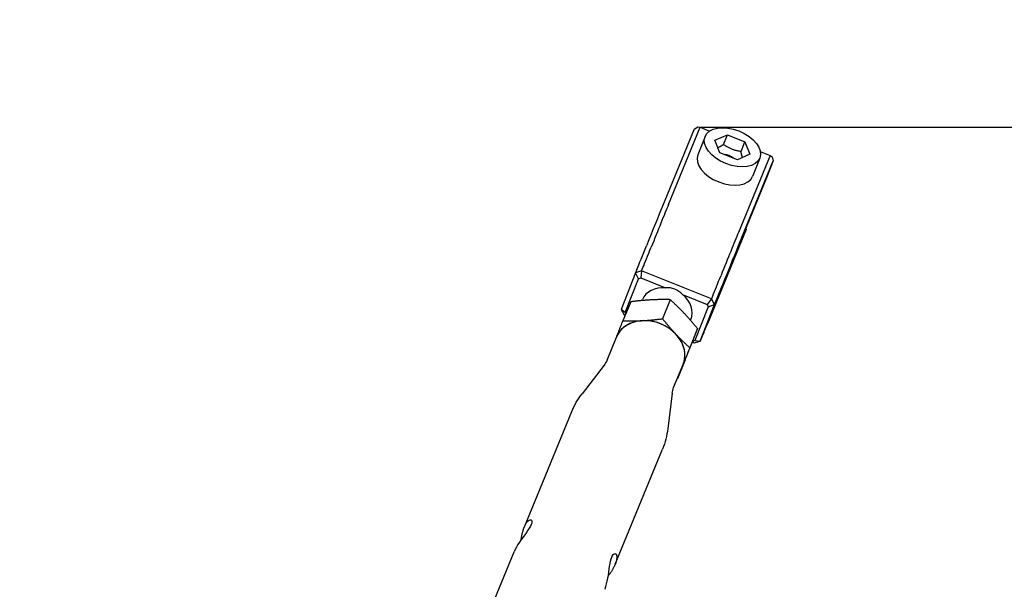
# Model space of a CAD drawing. Extents: x 28549 to 35249, y -6418 to 875.
# Drawn here: x 32371 to 32671, y -944 to -770 of the extents above; entities that cross this region are included whole.
import ezdxf

# ---------------------------------------------------------------- set-up
doc = ezdxf.new("R2010")
doc.units = 0
doc.header["$LTSCALE"] = 30
doc.header["$MEASUREMENT"] = 0
doc.layers.get('0').update_dxf_attribs({"linetype": 'CONTINUOUS'})
doc.layers.add('KÓTY', color=150, linetype='CONTINUOUS')

msp = doc.modelspace()

# ---------------------------------------------------------------- linework, layer by layer
for p, q in [((32568.81, -826.37), (32578.5, -802.8)), ((32576.67, -803.36), (32577.75, -802.67)), ((32577.75, -802.67), (32578.5, -802.8)), ((32578.5, -802.8), (32581.36, -803.95)), ((32576.67, -803.36), (32566.98, -826.93)), ((32579.97, -805.6), (32577.75, -811.2)), ((32582.98, -806.76), (32586.79, -805.08)), ((32585.61, -808.07), (32586.79, -805.08)), ((32586.79, -805.08), (32592.15, -807.23)), ((32584.53, -810.59), (32582.98, -806.76)), ((32590.97, -810.22), (32592.15, -807.23)), ((32592.15, -807.23), (32593.7, -811.06)), ((32589.89, -812.74), (32584.53, -810.59)), ((32593.7, -811.06), (32589.89, -812.74)), ((32599.85, -811.37), (32590.16, -834.94)), ((32596.85, -810.16), (32599.85, -811.37)), ((32599.85, -811.37), (32600.49, -811.79)), ((32600.49, -811.79), (32600.8, -813.05)), ((32591.11, -836.62), (32600.8, -813.05)), ((32596.71, -812.22), (32594.49, -817.83)), ((32600.8, -813.05), (32598.72, -818.28)), ((32598.72, -818.28), (32589.03, -841.85)), ((32582.82, -857.54), (32592.51, -833.97)), ((32592.51, -833.97), (32590.44, -839.2)), ((32592.42, -833.6), (32592.51, -833.97)), ((32590.44, -839.2), (32580.75, -862.77)), ((32558.76, -847.19), (32554.32, -858.4)), ((32559.16, -846.21), (32558.76, -847.19)), ((32560.6, -846.63), (32558.76, -847.19)), ((32559.63, -849.04), (32558.76, -847.19)), ((32560.6, -846.63), (32560.39, -848.81)), ((32560.6, -846.63), (32561, -845.65)), ((32581.94, -855.19), (32560.6, -846.63)), ((32555.56, -859.32), (32559.63, -849.04)), ((32559.63, -849.04), (32560.39, -848.81)), ((32560.39, -848.81), (32567.9, -851.82)), ((32573.07, -853.89), (32580.58, -856.91)), ((32582.35, -854.21), (32581.94, -855.19)), ((32557.28, -856.09), (32554.88, -861.92)), ((32560.75, -855.71), (32560.87, -855.42)), ((32569.37, -855.44), (32566.97, -861.27)), ((32578.45, -868.08), (32582.89, -856.87)), ((32581.94, -855.19), (32580.58, -856.91)), ((32580.58, -856.91), (32580.98, -857.6)), ((32580.98, -857.6), (32582.89, -856.87)), ((32582.89, -856.87), (32581.94, -855.19)), ((32582.89, -856.87), (32583.29, -855.89)), ((32555.56, -859.32), (32554.32, -858.4)), ((32554.32, -858.4), (32555.27, -860.08)), ((32555.65, -860.04), (32555.27, -860.08)), ((32555.27, -860.08), (32555.59, -860.2)), ((32555.79, -859.72), (32555.56, -859.32)), ((32580.98, -857.6), (32576.91, -867.88)), ((32575.57, -861.75), (32575.67, -861.5)), ((32577.7, -864.28), (32575.3, -870.11)), ((32579.41, -865.93), (32579.32, -865.97)), ((32550.04, -873.88), (32552.94, -866.83)), ((32576.06, -868.42), (32576.62, -868.64)), ((32576.17, -868.14), (32576.62, -868.64)), ((32576.91, -867.88), (32576.19, -868.1)), ((32576.62, -868.64), (32578.45, -868.08)), ((32576.91, -867.88), (32578.45, -868.08)), ((32578.86, -867.1), (32578.45, -868.08)), ((32570.38, -882.25), (32573.28, -875.19)), ((32573.94, -873.77), (32571.54, -879.6)), ((32549.15, -875.42), (32542.41, -884.13)), ((32571.54, -879.6), (32571.47, -879.61)), ((32569.93, -883.96), (32568.59, -894.9)), ((32524.8, -924.74), (32539.24, -889.62)), ((32552.55, -936.15), (32566.99, -901.03)), ((32507.2, -967.57), (32521.63, -932.45)), ((32549.38, -943.85), (32549.43, -943.74))]:
    msp.add_line(p, q)
at = {"flags": 128}
for points in [[(32585.61, -808.07), (32585.52, -808.13), (32585.44, -808.18), (32585.36, -808.23), (32585.29, -808.29), (32585.21, -808.34), (32585.13, -808.38), (32585.06, -808.43), (32584.98, -808.48), (32584.91, -808.52), (32584.84, -808.57), (32584.77, -808.61), (32584.7, -808.65), (32584.63, -808.69), (32584.56, -808.73), (32584.49, -808.77), (32584.43, -808.81), (32584.36, -808.85), (32584.3, -808.88), (32584.23, -808.92), (32584.17, -808.95), (32584.11, -808.98), (32584.04, -809.02), (32583.98, -809.05), (32583.92, -809.08)], [(32590.97, -810.22), (32590.69, -810.18), (32590.42, -810.13), (32590.17, -810.08), (32589.92, -810.02), (32589.68, -809.97), (32589.45, -809.91), (32589.23, -809.85), (32589, -809.78), (32588.79, -809.71), (32588.57, -809.64), (32588.36, -809.56), (32588.15, -809.48), (32587.95, -809.39), (32587.74, -809.3), (32587.54, -809.21), (32587.33, -809.11), (32587.13, -809), (32586.92, -808.89), (32586.71, -808.78), (32586.5, -808.65), (32586.28, -808.52), (32586.06, -808.38), (32585.84, -808.23), (32585.61, -808.07)], [(32591.45, -812.05), (32591.43, -811.98), (32591.41, -811.92), (32591.39, -811.86), (32591.36, -811.79), (32591.34, -811.72), (32591.32, -811.66), (32591.3, -811.59), (32591.28, -811.52), (32591.26, -811.45), (32591.24, -811.38), (32591.22, -811.3), (32591.2, -811.23), (32591.18, -811.15), (32591.16, -811.08), (32591.14, -811), (32591.12, -810.92), (32591.1, -810.84), (32591.08, -810.75), (32591.06, -810.67), (32591.04, -810.58), (32591.02, -810.5), (32591, -810.41), (32590.99, -810.31), (32590.97, -810.22)], [(32563.43, -855.51), (32563.18, -855.53), (32562.94, -855.54), (32562.7, -855.56), (32562.46, -855.57), (32562.21, -855.59), (32561.97, -855.61), (32561.73, -855.62), (32561.48, -855.64), (32561.24, -855.66), (32560.99, -855.69), (32560.74, -855.71), (32560.49, -855.73), (32560.24, -855.75), (32559.98, -855.78), (32559.73, -855.81), (32559.47, -855.83), (32559.21, -855.86), (32558.94, -855.89), (32558.67, -855.92), (32558.4, -855.95), (32558.13, -855.98), (32557.85, -856.02), (32557.57, -856.05), (32557.28, -856.09)], [(32569.37, -855.44), (32569.1, -855.43), (32568.83, -855.43), (32568.57, -855.42), (32568.31, -855.42), (32568.05, -855.42), (32567.8, -855.41), (32567.54, -855.41), (32567.29, -855.41), (32567.05, -855.41), (32566.8, -855.41), (32566.56, -855.42), (32566.31, -855.42), (32566.07, -855.42), (32565.83, -855.43), (32565.59, -855.43), (32565.35, -855.44), (32565.11, -855.44), (32564.87, -855.45), (32564.63, -855.46), (32564.39, -855.47), (32564.15, -855.48), (32563.91, -855.49), (32563.67, -855.5), (32563.43, -855.51)], [(32573.63, -859.61), (32573.47, -859.43), (32573.3, -859.26), (32573.13, -859.08), (32572.97, -858.91), (32572.8, -858.74), (32572.63, -858.56), (32572.46, -858.39), (32572.29, -858.22), (32572.12, -858.05), (32571.95, -857.88), (32571.78, -857.71), (32571.6, -857.54), (32571.43, -857.37), (32571.25, -857.2), (32571.07, -857.03), (32570.89, -856.86), (32570.71, -856.68), (32570.53, -856.51), (32570.34, -856.33), (32570.15, -856.16), (32569.96, -855.98), (32569.76, -855.8), (32569.57, -855.62), (32569.37, -855.44)], [(32577.7, -864.28), (32577.51, -864.06), (32577.33, -863.84), (32577.15, -863.62), (32576.98, -863.41), (32576.8, -863.19), (32576.63, -862.99), (32576.46, -862.78), (32576.29, -862.58), (32576.12, -862.38), (32575.95, -862.19), (32575.78, -861.99), (32575.62, -861.8), (32575.45, -861.61), (32575.28, -861.42), (32575.12, -861.24), (32574.96, -861.05), (32574.79, -860.87), (32574.63, -860.68), (32574.46, -860.5), (32574.3, -860.32), (32574.13, -860.14), (32573.97, -859.96), (32573.8, -859.79), (32573.63, -859.61)], [(32552.92, -866.87), (32552.99, -866.68), (32553.07, -866.49), (32553.14, -866.3), (32553.22, -866.11), (32553.3, -865.92), (32553.37, -865.73), (32553.45, -865.53), (32553.53, -865.34), (32553.6, -865.14), (32553.68, -864.94), (32553.76, -864.74), (32553.84, -864.54), (32553.92, -864.34), (32554, -864.13), (32554.09, -863.92), (32554.17, -863.71), (32554.25, -863.5), (32554.34, -863.28), (32554.43, -863.06), (32554.52, -862.84), (32554.61, -862.62), (32554.7, -862.39), (32554.79, -862.15), (32554.88, -861.92)], [(32554.88, -861.92), (32555.15, -861.92), (32555.42, -861.93), (32555.68, -861.93), (32555.94, -861.94), (32556.2, -861.94), (32556.45, -861.94), (32556.71, -861.94), (32556.96, -861.94), (32557.2, -861.94), (32557.45, -861.94), (32557.69, -861.94), (32557.94, -861.94), (32558.18, -861.93), (32558.42, -861.93), (32558.66, -861.92), (32558.9, -861.92), (32559.14, -861.91), (32559.38, -861.9), (32559.62, -861.9), (32559.86, -861.89), (32560.1, -861.88), (32560.34, -861.87), (32560.58, -861.85), (32560.82, -861.84)], [(32560.82, -861.84), (32561.07, -861.83), (32561.31, -861.81), (32561.55, -861.8), (32561.79, -861.78), (32562.04, -861.77), (32562.28, -861.75), (32562.52, -861.73), (32562.77, -861.71), (32563.01, -861.69), (32563.26, -861.67), (32563.51, -861.65), (32563.76, -861.62), (32564.01, -861.6), (32564.27, -861.57), (32564.52, -861.55), (32564.78, -861.52), (32565.04, -861.49), (32565.31, -861.46), (32565.58, -861.43), (32565.85, -861.4), (32566.12, -861.37), (32566.4, -861.34), (32566.68, -861.3), (32566.97, -861.27)], [(32566.97, -861.27), (32567.15, -861.49), (32567.33, -861.71), (32567.51, -861.93), (32567.69, -862.14), (32567.86, -862.35), (32568.04, -862.56), (32568.21, -862.76), (32568.38, -862.96), (32568.55, -863.16), (32568.72, -863.36), (32568.89, -863.55), (32569.05, -863.75), (32569.22, -863.94), (32569.38, -864.12), (32569.55, -864.31), (32569.71, -864.5), (32569.88, -864.68), (32570.04, -864.86), (32570.2, -865.04), (32570.37, -865.22), (32570.53, -865.4), (32570.7, -865.58), (32570.87, -865.76), (32571.03, -865.94)], [(32571.03, -865.94), (32571.2, -866.11), (32571.37, -866.29), (32571.53, -866.46), (32571.7, -866.64), (32571.87, -866.81), (32572.04, -866.98), (32572.21, -867.15), (32572.38, -867.32), (32572.55, -867.49), (32572.72, -867.67), (32572.89, -867.84), (32573.06, -868.01), (32573.24, -868.18), (32573.42, -868.35), (32573.59, -868.52), (32573.77, -868.69), (32573.96, -868.86), (32574.14, -869.04), (32574.33, -869.21), (32574.52, -869.39), (32574.71, -869.57), (32574.9, -869.75), (32575.1, -869.93), (32575.3, -870.11)], [(32575.92, -868.78), (32576, -868.59), (32576.07, -868.4), (32576.14, -868.21), (32576.22, -868.02), (32576.29, -867.84), (32576.36, -867.65), (32576.44, -867.47), (32576.51, -867.29), (32576.58, -867.1), (32576.66, -866.92), (32576.73, -866.74), (32576.8, -866.55), (32576.87, -866.37), (32576.95, -866.18), (32577.02, -866), (32577.09, -865.81), (32577.17, -865.63), (32577.24, -865.44), (32577.31, -865.25), (32577.39, -865.06), (32577.47, -864.87), (32577.54, -864.67), (32577.62, -864.48), (32577.7, -864.28)], [(32573.94, -873.77), (32574.03, -873.53), (32574.13, -873.3), (32574.22, -873.07), (32574.31, -872.84), (32574.4, -872.61), (32574.49, -872.39), (32574.57, -872.17), (32574.66, -871.96), (32574.74, -871.75), (32574.83, -871.54), (32574.91, -871.33), (32574.99, -871.12), (32575.07, -870.92), (32575.15, -870.72), (32575.23, -870.52), (32575.31, -870.32), (32575.39, -870.12), (32575.46, -869.93), (32575.54, -869.74), (32575.62, -869.54), (32575.69, -869.35), (32575.77, -869.16), (32575.85, -868.97), (32575.92, -868.78)], [(32575.3, -870.11), (32575.21, -870.35), (32575.11, -870.58), (32575.02, -870.81), (32574.93, -871.04), (32574.84, -871.27), (32574.75, -871.49), (32574.67, -871.71), (32574.58, -871.92), (32574.5, -872.13), (32574.41, -872.34), (32574.33, -872.55), (32574.25, -872.76), (32574.17, -872.96), (32574.09, -873.16), (32574.01, -873.36), (32573.93, -873.56), (32573.85, -873.76), (32573.78, -873.95), (32573.7, -874.15), (32573.62, -874.34), (32573.55, -874.53), (32573.47, -874.72), (32573.39, -874.91), (32573.32, -875.1)], [(32550.04, -873.88), (32549.84, -874.32), (32549.62, -874.72), (32549.39, -875.1), (32549.15, -875.42)], [(32573.32, -875.1), (32573.24, -875.29), (32573.17, -875.48), (32573.09, -875.67), (32573.02, -875.86), (32572.95, -876.04), (32572.87, -876.23), (32572.8, -876.41), (32572.73, -876.6), (32572.66, -876.78), (32572.58, -876.96), (32572.51, -877.15), (32572.44, -877.33), (32572.37, -877.51), (32572.29, -877.7), (32572.22, -877.88), (32572.15, -878.07), (32572.07, -878.26), (32572, -878.44), (32571.92, -878.63), (32571.85, -878.82), (32571.77, -879.01), (32571.7, -879.21), (32571.62, -879.4), (32571.54, -879.6)], [(32539.24, -889.62), (32539.56, -888.88), (32539.9, -888.15), (32540.27, -887.43), (32540.66, -886.73), (32541.07, -886.05), (32541.5, -885.39), (32541.95, -884.75), (32542.41, -884.13)], [(32569.93, -883.96), (32569.99, -883.57), (32570.09, -883.14), (32570.22, -882.69), (32570.38, -882.25)], [(32568.59, -894.9), (32568.49, -895.66), (32568.35, -896.43), (32568.19, -897.2), (32568.01, -897.98), (32567.79, -898.75), (32567.55, -899.51), (32567.28, -900.27), (32566.99, -901.03)], [(32524.75, -924.86), (32525.03, -924.23), (32525.34, -923.68), (32525.65, -923.24), (32525.97, -922.91), (32526.26, -922.7), (32526.53, -922.6), (32526.75, -922.61), (32526.93, -922.72), (32527.04, -922.93), (32527.07, -923.23), (32527.02, -923.63), (32526.87, -924.08), (32526.63, -924.6), (32526.29, -925.19), (32525.88, -925.84), (32525.4, -926.52), (32524.89, -927.23), (32524.37, -927.95), (32523.84, -928.68), (32523.32, -929.44), (32522.81, -930.22), (32522.35, -930.99), (32521.96, -931.74), (32521.63, -932.45)], [(32523.79, -928.76), (32523.82, -928.58), (32523.85, -928.4), (32523.88, -928.22), (32523.91, -928.04), (32523.94, -927.87), (32523.98, -927.69), (32524.01, -927.51), (32524.05, -927.34), (32524.08, -927.17), (32524.12, -926.99), (32524.16, -926.82), (32524.2, -926.66), (32524.24, -926.49), (32524.28, -926.33), (32524.33, -926.17), (32524.37, -926.01), (32524.42, -925.85), (32524.46, -925.7), (32524.51, -925.55), (32524.56, -925.41), (32524.6, -925.26), (32524.65, -925.12), (32524.7, -924.99), (32524.75, -924.86)], [(32549.43, -943.74), (32549.68, -943.01), (32549.92, -942.2), (32550.12, -941.33), (32550.3, -940.41), (32550.45, -939.49), (32550.58, -938.59), (32550.7, -937.71), (32550.82, -936.83), (32550.96, -935.99), (32551.11, -935.23), (32551.28, -934.56), (32551.47, -934.01), (32551.69, -933.57), (32551.93, -933.23), (32552.18, -933.03), (32552.42, -932.95), (32552.64, -932.99), (32552.82, -933.15), (32552.95, -933.4), (32553.03, -933.76), (32553.04, -934.22), (32552.98, -934.76), (32552.82, -935.38), (32552.6, -936.03)], [(32552.6, -936.03), (32552.54, -936.17), (32552.48, -936.32), (32552.41, -936.46), (32552.34, -936.61), (32552.27, -936.77), (32552.19, -936.92), (32552.12, -937.08), (32552.03, -937.23), (32551.95, -937.39), (32551.86, -937.56), (32551.77, -937.72), (32551.67, -937.88), (32551.58, -938.04), (32551.48, -938.21), (32551.38, -938.37), (32551.27, -938.54), (32551.17, -938.7), (32551.06, -938.87), (32550.95, -939.03), (32550.84, -939.19), (32550.73, -939.36), (32550.62, -939.52), (32550.51, -939.68), (32550.39, -939.84)]]:
    msp.add_lwpolyline(points, dxfattribs=at)
msp.add_circle((31899.36, -2474.96), 3350)
msp.add_ellipse((32588.34, -808.91), major_axis=(8.37, -3.31), ratio=0.594995)
for centre, major_axis, ratio, start_param, end_param in [((32586.12, -814.51), (8.37, -3.31), 0.594995, 3.141593, 6.283185), ((32586.68, -813.09), (2.79, -1.1), 0.594995, 1.018451, 2.107556), ((32561.8, -840.01), (-6.52, -16.24), 0.006263, 3.778867, 4.65144), ((32563.19, -840.57), (7.08, 17.63), 0.006263, 0.637274, 1.509848), ((32584.54, -849.13), (-7.08, -17.63), 0.006263, 3.778867, 4.65144), ((32562.27, -838.36), (-3.91, -9.74), 0.006263, 0.637274, 1.509848), ((32585.93, -849.69), (6.52, 16.24), 0.006263, 0.637274, 1.509848), ((32563.66, -838.92), (3.35, 8.35), 0.006263, 3.778867, 4.65144), ((32585.93, -849.69), (-3.91, -9.74), 0.006263, 3.778867, 6.920459), ((32585.01, -847.49), (-3.35, -8.35), 0.006263, 0.637274, 1.509848), ((32586.4, -848.05), (3.91, 9.74), 0.006263, 3.778867, 4.65144), ((32568.27, -858.46), (-7.4, 3.04), 0.803705, 5.078336, 6.283185), ((32566.57, -862.59), (4.19, 10.38), 0.71492, 5.929131, 6.639973), ((32568.27, -858.46), (7.4, -3.04), 0.803705, 0, 1.225901), ((32563.11, -871.01), (-10.17, 4.18), 0.803705, 3.141593, 6.283185), ((32563.11, -871.01), (-10.17, 4.18), 0.803705, 5.246514, 6.283185), ((32563.11, -871.01), (-10.17, 4.18), 0.803705, 4.199316, 5.246514), ((32585.93, -849.69), (-6.52, -16.24), 0.006263, 6.047885, 6.920459), ((32563.11, -871.01), (10.17, -4.18), 0.803705, 0.010526, 1.057723), ((32575.75, -874.95), (3.91, 9.74), 0.006263, 6.047885, 6.920459), ((32563.11, -871.01), (10.17, -4.18), 0.803705, 0, 0.010526)]:
    msp.add_ellipse(centre, major_axis=major_axis, ratio=ratio, start_param=start_param, end_param=end_param)
at = {"layer": 'KÓTY'}
msp.add_line((32578.5, -802.8), (34178.42, -802.8), dxfattribs=at)

doc.saveas('drawing.dxf')
